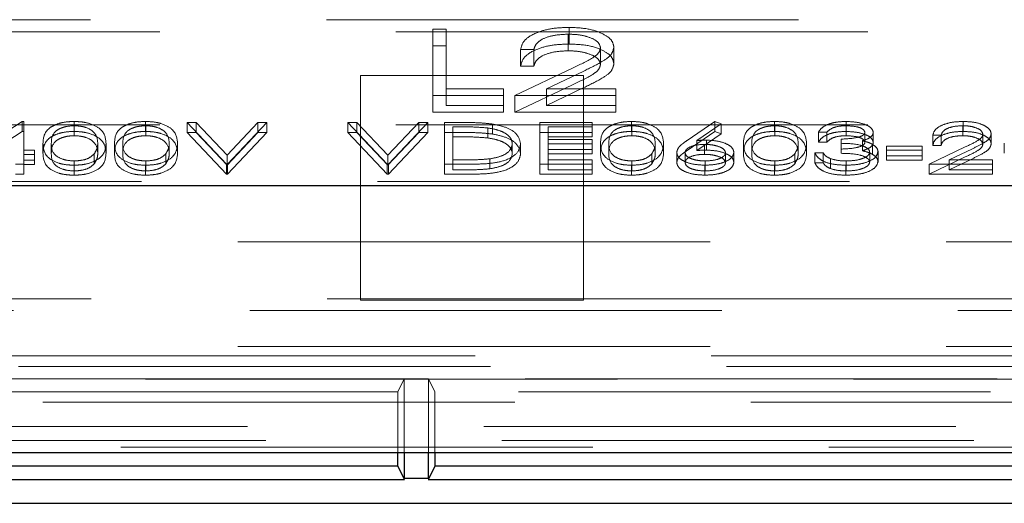
# Model space of a CAD drawing. Units: millimetres. Extents: x 11 to 205, y 5 to 292.
# Drawn here: x 79 to 82, y 218 to 219 of the extents above; entities that cross this region are included whole.
import ezdxf

# ---------------------------------------------------------------- set-up
doc = ezdxf.new("R2010")
doc.units = ezdxf.units.MM
doc.linetypes.add('HIDDEN', pattern=[1.905, 1.27, -0.635])

msp = doc.modelspace()

# ---------------------------------------------------------------- linework, layer by layer
at = {"color": 7, "linetype": 'HIDDEN', "lineweight": 18}
for p, q in [((76.061, 219.019), (84.7146, 219.019)), ((76.2478, 218.9867), (84.5278, 218.9867)), ((80.157, 218.9939), (80.1929, 218.9939)), ((80.157, 218.9491), (80.157, 218.9939)), ((80.1929, 218.9491), (80.1929, 218.9939)), ((80.5234, 218.9537), (80.5234, 218.9985)), ((80.5215, 218.9354), (80.5215, 218.9801)), ((80.157, 218.9491), (80.1929, 218.9491)), ((80.157, 218.7703), (80.157, 218.9491)), ((80.1929, 218.9491), (80.1929, 218.7886)), ((80.4288, 218.9388), (80.3929, 218.9388)), ((80.3929, 218.8941), (80.3929, 218.9388)), ((80.4288, 218.8941), (80.4288, 218.9388)), ((80.6083, 218.8991), (80.6083, 218.9438)), ((80.6442, 218.9006), (80.6442, 218.9453)), ((80.3776, 218.815), (80.5327, 218.889)), ((80.4288, 218.8941), (80.3929, 218.8941)), ((80.5633, 218.8811), (80.4632, 218.8333)), ((80.5628, 218.869), (79.9628, 218.869)), ((79.9628, 218.869), (79.9628, 218.2655)), ((80.5628, 218.2655), (80.5628, 218.869)), ((80.1929, 218.8333), (80.3468, 218.8333)), ((80.3468, 218.7886), (80.3468, 218.8333)), ((80.3776, 218.7703), (80.5327, 218.8443)), ((80.5633, 218.8364), (80.4632, 218.7886)), ((80.4632, 218.8333), (80.6493, 218.8333)), ((80.4632, 218.7886), (80.4632, 218.8333)), ((80.6493, 218.7886), (80.6493, 218.8333)), ((80.3468, 218.815), (80.157, 218.815)), ((80.6493, 218.815), (80.3776, 218.815)), ((80.3776, 218.7703), (80.3776, 218.815)), ((80.3468, 218.7703), (80.157, 218.7703)), ((80.1929, 218.7886), (80.3468, 218.7886)), ((80.3468, 218.7886), (80.3468, 218.7703)), ((80.6493, 218.7703), (80.3776, 218.7703)), ((80.4632, 218.7886), (80.6493, 218.7886)), ((80.6493, 218.7886), (80.6493, 218.7703)), ((78.9158, 218.6566), (79.0522, 218.7454)), ((79.0522, 218.7454), (79.0568, 218.7454)), ((79.0522, 218.7186), (79.0522, 218.7454)), ((79.0568, 218.7186), (79.0568, 218.7454)), ((79.1916, 218.7186), (79.1916, 218.7454)), ((79.384, 218.7186), (79.384, 218.7454)), ((79.4959, 218.7426), (79.5199, 218.7426)), ((79.6017, 218.6308), (79.4959, 218.7426)), ((79.4959, 218.7157), (79.4959, 218.7426)), ((79.5199, 218.7426), (79.6033, 218.6545)), ((79.5199, 218.7157), (79.5199, 218.7426)), ((79.6033, 218.6545), (79.6866, 218.7426)), ((79.7106, 218.7426), (79.6049, 218.6308)), ((79.6866, 218.7426), (79.7106, 218.7426)), ((79.6866, 218.7157), (79.6866, 218.7426)), ((79.7106, 218.7157), (79.7106, 218.7426)), ((79.9286, 218.7426), (79.9526, 218.7426)), ((80.0343, 218.6308), (79.9286, 218.7426)), ((79.9286, 218.7157), (79.9286, 218.7426)), ((79.9526, 218.7426), (80.036, 218.6545)), ((79.9526, 218.7157), (79.9526, 218.7426)), ((80.036, 218.6545), (80.1193, 218.7426)), ((80.1433, 218.7426), (80.0376, 218.6308)), ((80.1193, 218.7426), (80.1433, 218.7426)), ((80.1193, 218.7157), (80.1193, 218.7426)), ((80.1433, 218.7157), (80.1433, 218.7426)), ((80.1882, 218.7426), (80.2387, 218.7426)), ((80.1882, 218.7157), (80.1882, 218.7426)), ((80.4446, 218.7426), (80.5856, 218.7426)), ((80.4446, 218.7157), (80.4446, 218.7426)), ((80.5856, 218.7157), (80.5856, 218.7426)), ((80.6916, 218.7186), (80.6916, 218.7454)), ((80.8411, 218.6944), (80.9158, 218.7454)), ((80.9158, 218.7454), (80.933, 218.7394)), ((80.9158, 218.7186), (80.9158, 218.7454)), ((81.0763, 218.7186), (81.0763, 218.7454)), ((81.269, 218.7186), (81.269, 218.7454)), ((81.5838, 218.7186), (81.5838, 218.7454)), ((76.2478, 218.7367), (84.5278, 218.7367)), ((78.9158, 218.6297), (79.0522, 218.7186)), ((79.0522, 218.7186), (79.0568, 218.7186)), ((79.0568, 218.7186), (79.0568, 218.6412)), ((79.1924, 218.7071), (79.1924, 218.734)), ((79.3847, 218.7071), (79.3847, 218.734)), ((79.4959, 218.7157), (79.5199, 218.7157)), ((79.6017, 218.6039), (79.4959, 218.7157)), ((79.5199, 218.7157), (79.6033, 218.6276)), ((79.6033, 218.6276), (79.6866, 218.7157)), ((79.7106, 218.7157), (79.6049, 218.6039)), ((79.6866, 218.7157), (79.7106, 218.7157)), ((79.9286, 218.7157), (79.9526, 218.7157)), ((80.0343, 218.6039), (79.9286, 218.7157)), ((79.9526, 218.7157), (80.036, 218.6276)), ((80.036, 218.6276), (80.1193, 218.7157)), ((80.1433, 218.7157), (80.0376, 218.6039)), ((80.1193, 218.7157), (80.1433, 218.7157)), ((80.1882, 218.7157), (80.2387, 218.7157)), ((80.1882, 218.6039), (80.1882, 218.7157)), ((80.2106, 218.7043), (80.2106, 218.7311)), ((80.2282, 218.7311), (80.2106, 218.7311)), ((80.305, 218.7011), (80.305, 218.728)), ((80.318, 218.7117), (80.318, 218.7386)), ((80.4446, 218.7157), (80.5856, 218.7157)), ((80.4446, 218.6039), (80.4446, 218.7157)), ((80.5856, 218.7311), (80.467, 218.7311)), ((80.467, 218.7043), (80.467, 218.7311)), ((80.5856, 218.7157), (80.5856, 218.7043)), ((80.6924, 218.7071), (80.6924, 218.734)), ((80.8411, 218.6676), (80.9158, 218.7186)), ((80.933, 218.7394), (80.867, 218.6942)), ((80.9158, 218.7186), (80.933, 218.7125)), ((80.933, 218.7125), (80.933, 218.7394)), ((81.077, 218.7071), (81.077, 218.734)), ((81.217, 218.7168), (81.1946, 218.7168)), ((81.1946, 218.6899), (81.1946, 218.7168)), ((81.217, 218.6899), (81.217, 218.7168)), ((81.2693, 218.7071), (81.2693, 218.734)), ((81.3196, 218.6896), (81.3196, 218.7164)), ((81.342, 218.6896), (81.342, 218.7164)), ((81.5827, 218.7071), (81.5827, 218.734)), ((80.2282, 218.7043), (80.2106, 218.7043)), ((80.2106, 218.7043), (80.2106, 218.6154)), ((80.5856, 218.7043), (80.467, 218.7043)), ((80.467, 218.7043), (80.467, 218.6699)), ((80.467, 218.6967), (80.5856, 218.6967)), ((80.5856, 218.6699), (80.5856, 218.6967)), ((80.933, 218.7125), (80.867, 218.6674)), ((80.867, 218.6674), (80.867, 218.6942)), ((80.8929, 218.6684), (80.8929, 218.6953)), ((81.217, 218.6899), (81.1946, 218.6899)), ((81.2555, 218.6713), (81.2555, 218.6981)), ((81.3128, 218.6666), (81.3128, 218.6934)), ((81.5247, 218.7082), (81.5023, 218.7082)), ((81.5023, 218.6813), (81.5023, 218.7082)), ((81.5247, 218.6813), (81.5247, 218.7082)), ((81.6369, 218.6845), (81.6369, 218.7113)), ((81.6593, 218.6854), (81.6593, 218.7122)), ((79.0568, 218.668), (79.0856, 218.668)), ((79.0856, 218.6412), (79.0856, 218.668)), ((79.1081, 218.6598), (79.1081, 218.6866)), ((79.1305, 218.6598), (79.1305, 218.6867)), ((79.2555, 218.6598), (79.2555, 218.6867)), ((79.2779, 218.6598), (79.2779, 218.6866)), ((79.3004, 218.6598), (79.3004, 218.6866)), ((79.3228, 218.6598), (79.3228, 218.6867)), ((79.4478, 218.6598), (79.4478, 218.6867)), ((79.4702, 218.6598), (79.4702, 218.6866)), ((80.3709, 218.6585), (80.3709, 218.6853)), ((80.3933, 218.6584), (80.3933, 218.6853)), ((80.5856, 218.6852), (80.467, 218.6852)), ((80.467, 218.6699), (80.5856, 218.6699)), ((80.467, 218.6584), (80.467, 218.6699)), ((80.5856, 218.6699), (80.5856, 218.6584)), ((80.6081, 218.6598), (80.6081, 218.6866)), ((80.6305, 218.6598), (80.6305, 218.6867)), ((80.7555, 218.6598), (80.7555, 218.6867)), ((80.7779, 218.6598), (80.7779, 218.6866)), ((80.8882, 218.657), (80.8882, 218.6838)), ((80.9927, 218.6598), (80.9927, 218.6866)), ((81.0151, 218.6598), (81.0151, 218.6867)), ((81.1401, 218.6598), (81.1401, 218.6867)), ((81.1626, 218.6598), (81.1626, 218.6866)), ((81.2555, 218.6598), (81.2555, 218.6713)), ((81.3324, 218.6362), (81.3324, 218.663)), ((81.3399, 218.657), (81.3399, 218.6839)), ((81.3549, 218.6372), (81.3549, 218.664)), ((81.3773, 218.6795), (81.4735, 218.6795)), ((81.3773, 218.6527), (81.3773, 218.6795)), ((81.4735, 218.668), (81.3773, 218.668)), ((81.4735, 218.6527), (81.4735, 218.6795)), ((81.4927, 218.6308), (81.5896, 218.6771)), ((81.5247, 218.6813), (81.5023, 218.6813)), ((81.6088, 218.6721), (81.5462, 218.6422)), ((81.6946, 218.6605), (81.6946, 218.6873)), ((79.0856, 218.6566), (79.0568, 218.6566)), ((79.0568, 218.6412), (79.0856, 218.6412)), ((79.0568, 218.6297), (79.0568, 218.6412)), ((79.0856, 218.6412), (79.0856, 218.6297)), ((79.1924, 218.6125), (79.1924, 218.6394)), ((79.246, 218.6317), (79.246, 218.6586)), ((79.3847, 218.6125), (79.3847, 218.6394)), ((79.4383, 218.6317), (79.4383, 218.6586)), ((79.6033, 218.6276), (79.6033, 218.6545)), ((80.036, 218.6276), (80.036, 218.6545)), ((80.2106, 218.6422), (80.2393, 218.6422)), ((80.3108, 218.6183), (80.3108, 218.6451)), ((80.5856, 218.6584), (80.467, 218.6584)), ((80.467, 218.6584), (80.467, 218.6154)), ((80.467, 218.6422), (80.5856, 218.6422)), ((80.5856, 218.6154), (80.5856, 218.6422)), ((80.6924, 218.6125), (80.6924, 218.6394)), ((80.746, 218.6317), (80.746, 218.6586)), ((80.8132, 218.6351), (80.8132, 218.662)), ((80.8356, 218.6347), (80.8356, 218.6616)), ((80.8901, 218.6125), (80.8901, 218.6394)), ((80.9446, 218.6347), (80.9446, 218.6616)), ((80.967, 218.6353), (80.967, 218.6622)), ((81.077, 218.6125), (81.077, 218.6394)), ((81.1307, 218.6317), (81.1307, 218.6586)), ((81.185, 218.6609), (81.2074, 218.6609)), ((81.185, 218.634), (81.185, 218.6609)), ((81.2074, 218.634), (81.2074, 218.6609)), ((81.227, 218.6186), (81.227, 218.6454)), ((81.2688, 218.6125), (81.2688, 218.6394)), ((81.3773, 218.6527), (81.4735, 218.6527)), ((81.3773, 218.6412), (81.3773, 218.6527)), ((81.4735, 218.6412), (81.3773, 218.6412)), ((81.4735, 218.6527), (81.4735, 218.6412)), ((81.4927, 218.6039), (81.5896, 218.6502)), ((81.6088, 218.6453), (81.5462, 218.6154)), ((81.5462, 218.6422), (81.6626, 218.6422)), ((81.5462, 218.6154), (81.5462, 218.6422)), ((81.6626, 218.6154), (81.6626, 218.6422)), ((79.0568, 218.6308), (79.0343, 218.6308)), ((79.0856, 218.6297), (79.0568, 218.6297)), ((79.0568, 218.6297), (79.0568, 218.6039)), ((79.1916, 218.6011), (79.1916, 218.6279)), ((79.384, 218.6011), (79.384, 218.6279)), ((79.6049, 218.6308), (79.6017, 218.6308)), ((79.6017, 218.6039), (79.6017, 218.6308)), ((79.6049, 218.6039), (79.6049, 218.6308)), ((80.0376, 218.6308), (80.0343, 218.6308)), ((80.0343, 218.6039), (80.0343, 218.6308)), ((80.0376, 218.6039), (80.0376, 218.6308)), ((80.2657, 218.6308), (80.1882, 218.6308)), ((80.2106, 218.6154), (80.2393, 218.6154)), ((80.5856, 218.6308), (80.4446, 218.6308)), ((80.467, 218.6154), (80.5856, 218.6154)), ((80.5856, 218.6154), (80.5856, 218.6039)), ((80.6916, 218.6011), (80.6916, 218.6279)), ((80.8889, 218.6011), (80.8889, 218.6279)), ((81.0763, 218.6011), (81.0763, 218.6279)), ((81.185, 218.634), (81.2074, 218.634)), ((81.2684, 218.6011), (81.2684, 218.6279)), ((81.6626, 218.6308), (81.4927, 218.6308)), ((81.4927, 218.6039), (81.4927, 218.6308)), ((81.5462, 218.6154), (81.6626, 218.6154)), ((81.6626, 218.6154), (81.6626, 218.6039)), ((76.1978, 218.5845), (84.5778, 218.5845)), ((79.0568, 218.6039), (79.0343, 218.6039)), ((79.6049, 218.6039), (79.6017, 218.6039)), ((80.0376, 218.6039), (80.0343, 218.6039)), ((80.2657, 218.6039), (80.1882, 218.6039)), ((80.5856, 218.6039), (80.4446, 218.6039)), ((81.6626, 218.6039), (81.4927, 218.6039)), ((84.7128, 218.4223), (73.6628, 218.4223)), ((76.0628, 218.269), (79.9628, 218.269)), ((80.5628, 218.269), (79.9628, 218.269)), ((79.9628, 218.2655), (80.5628, 218.2655)), ((80.5628, 218.269), (84.7128, 218.269)), ((84.7442, 218.2376), (76.0314, 218.2376)), ((84.7128, 218.1408), (73.3812, 218.1408)), ((75.1908, 218.1152), (95.9349, 218.1152)), ((73.3268, 218.0863), (97.7988, 218.0863)), ((80.0803, 218.0539), (75.1454, 218.0539)), ((80.0628, 218.019), (80.0803, 218.0539)), ((80.0803, 218.0539), (80.1454, 218.0539)), ((80.0803, 218.0539), (80.0803, 217.8558)), ((83.5803, 218.0539), (80.1454, 218.0539)), ((80.1454, 217.8558), (80.1454, 218.0539)), ((80.1628, 218.019), (80.1454, 218.0539)), ((97.7988, 218.0523), (73.3268, 218.0523)), ((80.0628, 218.019), (75.1628, 218.019)), ((80.0628, 217.8558), (80.0628, 218.019)), ((80.1628, 218.019), (80.1628, 217.8558)), ((83.5628, 218.019), (80.1628, 218.019)), ((73.3928, 217.991), (85.3738, 217.991)), ((85.3738, 217.9254), (73.3928, 217.9254)), ((85.4225, 217.8874), (73.3928, 217.8874)), ((97.7328, 217.8701), (73.3928, 217.8701))]:
    msp.add_line(p, q, dxfattribs=at)
at = {"color": 7, "linetype": 'Continuous', "lineweight": 25}
for p, q in [((84.7378, 218.5723), (76.9601, 218.5723)), ((73.1962, 217.8558), (97.9294, 217.8558)), ((80.0628, 217.819), (80.0628, 217.8558)), ((80.0803, 217.8558), (80.0803, 217.7849)), ((80.1454, 217.7849), (80.1454, 217.8558)), ((80.1628, 217.8558), (80.1628, 217.819)), ((80.0628, 217.819), (75.1628, 217.819)), ((80.0628, 217.819), (80.0803, 217.7841)), ((80.1628, 217.819), (80.1454, 217.7841)), ((83.5628, 217.819), (80.1628, 217.819)), ((75.1449, 217.7832), (80.0807, 217.7832)), ((80.1454, 217.7857), (80.0803, 217.7857)), ((80.1449, 217.7832), (83.5807, 217.7832)), ((73.3365, 217.719), (97.7892, 217.719))]:
    msp.add_line(p, q, dxfattribs=at)
at = {"color": 7, "linetype": 'HIDDEN', "lineweight": 18}
for points, knots in [([(80.3929, 218.9388), (80.3953, 218.9475), (80.3999, 218.9649), (80.4341, 218.9848), (80.4775, 218.9967), (80.5081, 218.9979), (80.5234, 218.9985)], [0, 0, 0, 0, 0.280029, 0.559515, 0.779668, 1, 1, 1, 1]), ([(80.5234, 218.9985), (80.5412, 218.9977), (80.5769, 218.9962), (80.6165, 218.9817), (80.6404, 218.964), (80.643, 218.9515), (80.6442, 218.9453)], [0, 0, 0, 0, 0.2798903, 0.5592237, 0.7795824, 1, 1, 1, 1]), ([(80.5215, 218.9801), (80.5079, 218.9795), (80.4806, 218.9782), (80.4497, 218.9671), (80.4331, 218.9531), (80.4303, 218.9436), (80.4288, 218.9388)], [0, 0, 0, 0, 0.279699, 0.558847, 0.779176, 1, 1, 1, 1]), ([(80.6083, 218.9438), (80.6066, 218.9494), (80.6033, 218.9604), (80.5789, 218.9722), (80.5507, 218.9791), (80.5313, 218.9798), (80.5215, 218.9801)], [0, 0, 0, 0, 0.2791258, 0.5589784, 0.77935, 1, 1, 1, 1]), ([(80.3929, 218.8941), (80.3953, 218.9028), (80.3999, 218.9202), (80.4341, 218.94), (80.4775, 218.952), (80.5081, 218.9531), (80.5234, 218.9537)], [0, 0, 0, 0, 0.280029, 0.559515, 0.779668, 1, 1, 1, 1]), ([(80.5215, 218.9354), (80.5079, 218.9348), (80.4806, 218.9335), (80.4497, 218.9224), (80.4331, 218.9084), (80.4303, 218.8989), (80.4288, 218.8941)], [0, 0, 0, 0, 0.2796987, 0.5588466, 0.7791762, 1, 1, 1, 1]), ([(80.6083, 218.8991), (80.6066, 218.9047), (80.6033, 218.9157), (80.5789, 218.9274), (80.5507, 218.9344), (80.5313, 218.9351), (80.5215, 218.9354)], [0, 0, 0, 0, 0.279126, 0.558978, 0.77935, 1, 1, 1, 1]), ([(80.5234, 218.9537), (80.5412, 218.953), (80.5769, 218.9515), (80.6165, 218.9369), (80.6404, 218.9193), (80.643, 218.9068), (80.6442, 218.9006)], [0, 0, 0, 0, 0.27989, 0.559224, 0.779582, 1, 1, 1, 1]), ([(80.5327, 218.889), (80.5519, 218.8979), (80.5786, 218.9102), (80.6051, 218.9292), (80.6072, 218.939), (80.6083, 218.9438)], [0, 0, 0, 0, 0.560717, 0.780532, 1, 1, 1, 1]), ([(80.6442, 218.9453), (80.6426, 218.9382), (80.6393, 218.924), (80.6074, 218.9025), (80.58, 218.8892), (80.5633, 218.8811)], [0, 0, 0, 0, 0.279288, 0.559154, 1, 1, 1, 1]), ([(80.5327, 218.8443), (80.5519, 218.8531), (80.5786, 218.8654), (80.6051, 218.8845), (80.6072, 218.8943), (80.6083, 218.8991)], [0, 0, 0, 0, 0.560717, 0.780532, 1, 1, 1, 1]), ([(80.6442, 218.9006), (80.6426, 218.8935), (80.6393, 218.8793), (80.6074, 218.8578), (80.58, 218.8445), (80.5633, 218.8364)], [0, 0, 0, 0, 0.279288, 0.559154, 1, 1, 1, 1]), ([(79.1081, 218.6866), (79.109, 218.7), (79.1102, 218.7167), (79.1335, 218.7335), (79.1498, 218.7402), (79.1697, 218.7447), (79.1843, 218.7452), (79.1916, 218.7454)], [0, 0, 0, 0, 0.498702, 0.6241765, 0.7494675, 0.8747453, 1, 1, 1, 1]), ([(79.1916, 218.7454), (79.199, 218.7452), (79.2137, 218.7447), (79.2405, 218.7388), (79.2743, 218.7202), (79.2765, 218.7001), (79.2779, 218.6866)], [0, 0, 0, 0, 0.1256, 0.251197, 0.500581, 1, 1, 1, 1]), ([(79.3004, 218.6866), (79.3013, 218.7), (79.3026, 218.7167), (79.3258, 218.7335), (79.3421, 218.7402), (79.362, 218.7447), (79.3767, 218.7452), (79.384, 218.7454)], [0, 0, 0, 0, 0.498702, 0.624177, 0.749467, 0.874745, 1, 1, 1, 1]), ([(79.384, 218.7454), (79.3913, 218.7452), (79.406, 218.7447), (79.4329, 218.7388), (79.4666, 218.7202), (79.4688, 218.7001), (79.4702, 218.6866)], [0, 0, 0, 0, 0.1256001, 0.2511969, 0.5005813, 1, 1, 1, 1]), ([(80.2387, 218.7426), (80.2537, 218.7426), (80.2805, 218.7426), (80.3066, 218.7398), (80.318, 218.7386)], [0, 0, 0, 0, 0.560445, 1, 1, 1, 1]), ([(80.6081, 218.6866), (80.609, 218.7), (80.6102, 218.7167), (80.6335, 218.7335), (80.6498, 218.7402), (80.6697, 218.7447), (80.6843, 218.7452), (80.6916, 218.7454)], [0, 0, 0, 0, 0.498702, 0.624177, 0.749467, 0.874745, 1, 1, 1, 1]), ([(80.6916, 218.7454), (80.699, 218.7452), (80.7137, 218.7447), (80.7405, 218.7388), (80.7743, 218.7202), (80.7765, 218.7001), (80.7779, 218.6866)], [0, 0, 0, 0, 0.1256, 0.251197, 0.500581, 1, 1, 1, 1]), ([(80.9927, 218.6866), (80.9936, 218.7), (80.9949, 218.7167), (81.0182, 218.7335), (81.0344, 218.7402), (81.0543, 218.7447), (81.069, 218.7452), (81.0763, 218.7454)], [0, 0, 0, 0, 0.498702, 0.624177, 0.749467, 0.874745, 1, 1, 1, 1]), ([(81.0763, 218.7454), (81.0836, 218.7452), (81.0983, 218.7447), (81.1252, 218.7388), (81.159, 218.7202), (81.1611, 218.7001), (81.1626, 218.6866)], [0, 0, 0, 0, 0.1256, 0.251197, 0.500581, 1, 1, 1, 1]), ([(81.1946, 218.7168), (81.1975, 218.7211), (81.2032, 218.7297), (81.2223, 218.7392), (81.2455, 218.7446), (81.2612, 218.7452), (81.269, 218.7454)], [0, 0, 0, 0, 0.280288, 0.55968, 0.779747, 1, 1, 1, 1]), ([(81.269, 218.7454), (81.2791, 218.745), (81.2994, 218.744), (81.3236, 218.7368), (81.339, 218.7271), (81.341, 218.72), (81.342, 218.7164)], [0, 0, 0, 0, 0.280085, 0.559868, 0.780099, 1, 1, 1, 1]), ([(81.5023, 218.7082), (81.5038, 218.7136), (81.5067, 218.7245), (81.528, 218.7369), (81.5551, 218.7444), (81.5743, 218.7451), (81.5838, 218.7454)], [0, 0, 0, 0, 0.280029, 0.559515, 0.779668, 1, 1, 1, 1]), ([(81.5838, 218.7454), (81.595, 218.745), (81.6172, 218.7441), (81.642, 218.7349), (81.657, 218.7239), (81.6586, 218.7161), (81.6593, 218.7122)], [0, 0, 0, 0, 0.27989, 0.559224, 0.779582, 1, 1, 1, 1]), ([(79.1081, 218.6598), (79.109, 218.6732), (79.1102, 218.6899), (79.1335, 218.7067), (79.1498, 218.7133), (79.1697, 218.7178), (79.1843, 218.7184), (79.1916, 218.7186)], [0, 0, 0, 0, 0.498702, 0.6241765, 0.7494675, 0.8747453, 1, 1, 1, 1]), ([(79.1924, 218.734), (79.1867, 218.7337), (79.1752, 218.7332), (79.16, 218.7293), (79.1479, 218.7238), (79.1313, 218.7102), (79.1309, 218.6971), (79.1305, 218.6867)], [0, 0, 0, 0, 0.125139, 0.250418, 0.375519, 0.500847, 1, 1, 1, 1]), ([(79.1916, 218.7186), (79.199, 218.7184), (79.2137, 218.7178), (79.2405, 218.712), (79.2743, 218.6933), (79.2765, 218.6732), (79.2779, 218.6598)], [0, 0, 0, 0, 0.1256, 0.251197, 0.500581, 1, 1, 1, 1]), ([(79.2555, 218.6867), (79.2546, 218.6971), (79.2532, 218.7126), (79.2298, 218.728), (79.2096, 218.7332), (79.1981, 218.7337), (79.1924, 218.734)], [0, 0, 0, 0, 0.500072, 0.749021, 0.874598, 1, 1, 1, 1]), ([(79.3004, 218.6598), (79.3013, 218.6732), (79.3026, 218.6899), (79.3258, 218.7067), (79.3421, 218.7133), (79.362, 218.7178), (79.3767, 218.7184), (79.384, 218.7186)], [0, 0, 0, 0, 0.498702, 0.6241765, 0.7494675, 0.8747453, 1, 1, 1, 1]), ([(79.3847, 218.734), (79.379, 218.7337), (79.3675, 218.7332), (79.3523, 218.7293), (79.3402, 218.7238), (79.3236, 218.7102), (79.3232, 218.6971), (79.3228, 218.6867)], [0, 0, 0, 0, 0.125139, 0.250418, 0.375519, 0.500847, 1, 1, 1, 1]), ([(79.384, 218.7186), (79.3913, 218.7184), (79.406, 218.7178), (79.4329, 218.712), (79.4666, 218.6933), (79.4688, 218.6732), (79.4702, 218.6598)], [0, 0, 0, 0, 0.1256, 0.251197, 0.500581, 1, 1, 1, 1]), ([(79.4478, 218.6867), (79.4469, 218.6971), (79.4455, 218.7126), (79.4221, 218.728), (79.4019, 218.7332), (79.3904, 218.7337), (79.3847, 218.734)], [0, 0, 0, 0, 0.500072, 0.749021, 0.874598, 1, 1, 1, 1]), ([(80.305, 218.728), (80.2908, 218.7291), (80.2654, 218.7311), (80.2396, 218.7311), (80.2282, 218.7311)], [0, 0, 0, 0, 0.5595421, 1, 1, 1, 1]), ([(80.2387, 218.7157), (80.2537, 218.7157), (80.2805, 218.7157), (80.3066, 218.7129), (80.318, 218.7117)], [0, 0, 0, 0, 0.560445, 1, 1, 1, 1]), ([(80.3709, 218.6853), (80.3701, 218.6905), (80.3685, 218.701), (80.3529, 218.7142), (80.3309, 218.7236), (80.3136, 218.7265), (80.305, 218.728)], [0, 0, 0, 0, 0.2801784, 0.5597646, 0.7797967, 1, 1, 1, 1]), ([(80.318, 218.7386), (80.3307, 218.7358), (80.3562, 218.7303), (80.3871, 218.7114), (80.391, 218.6952), (80.3933, 218.6853)], [0, 0, 0, 0, 0.280264, 0.560715, 1, 1, 1, 1]), ([(80.6081, 218.6598), (80.609, 218.6732), (80.6102, 218.6899), (80.6335, 218.7067), (80.6498, 218.7133), (80.6697, 218.7178), (80.6843, 218.7184), (80.6916, 218.7186)], [0, 0, 0, 0, 0.498702, 0.624177, 0.749467, 0.874745, 1, 1, 1, 1]), ([(80.6924, 218.734), (80.6867, 218.7337), (80.6752, 218.7332), (80.66, 218.7293), (80.6479, 218.7238), (80.6313, 218.7102), (80.6309, 218.6971), (80.6305, 218.6867)], [0, 0, 0, 0, 0.125139, 0.250418, 0.375519, 0.500847, 1, 1, 1, 1]), ([(80.6916, 218.7186), (80.699, 218.7184), (80.7137, 218.7178), (80.7405, 218.712), (80.7743, 218.6933), (80.7765, 218.6732), (80.7779, 218.6598)], [0, 0, 0, 0, 0.1256, 0.251197, 0.500581, 1, 1, 1, 1]), ([(80.7555, 218.6867), (80.7546, 218.6971), (80.7532, 218.7126), (80.7298, 218.728), (80.7096, 218.7332), (80.6981, 218.7337), (80.6924, 218.734)], [0, 0, 0, 0, 0.500072, 0.749021, 0.874598, 1, 1, 1, 1]), ([(80.9927, 218.6598), (80.9936, 218.6732), (80.9949, 218.6899), (81.0182, 218.7067), (81.0344, 218.7133), (81.0543, 218.7178), (81.069, 218.7184), (81.0763, 218.7186)], [0, 0, 0, 0, 0.498702, 0.624177, 0.749467, 0.874745, 1, 1, 1, 1]), ([(81.077, 218.734), (81.0713, 218.7337), (81.0598, 218.7332), (81.0446, 218.7293), (81.0325, 218.7238), (81.0159, 218.7102), (81.0155, 218.6971), (81.0151, 218.6867)], [0, 0, 0, 0, 0.125139, 0.250418, 0.375519, 0.500847, 1, 1, 1, 1]), ([(81.0763, 218.7186), (81.0836, 218.7184), (81.0983, 218.7178), (81.1252, 218.712), (81.159, 218.6933), (81.1611, 218.6732), (81.1626, 218.6598)], [0, 0, 0, 0, 0.1256, 0.251197, 0.500581, 1, 1, 1, 1]), ([(81.1401, 218.6867), (81.1392, 218.6971), (81.1378, 218.7126), (81.1144, 218.728), (81.0942, 218.7332), (81.0827, 218.7337), (81.077, 218.734)], [0, 0, 0, 0, 0.5000715, 0.7490206, 0.8745985, 1, 1, 1, 1]), ([(81.1946, 218.6899), (81.1975, 218.6942), (81.2032, 218.7028), (81.2223, 218.7123), (81.2455, 218.7178), (81.2612, 218.7183), (81.269, 218.7186)], [0, 0, 0, 0, 0.280288, 0.55968, 0.779747, 1, 1, 1, 1]), ([(81.2693, 218.734), (81.2628, 218.7338), (81.2498, 218.7333), (81.2292, 218.7277), (81.2216, 218.7209), (81.217, 218.7168)], [0, 0, 0, 0, 0.280636, 0.560364, 1, 1, 1, 1]), ([(81.2555, 218.6981), (81.2696, 218.6987), (81.2908, 218.6996), (81.3115, 218.7062), (81.3186, 218.7117), (81.3193, 218.7149), (81.3196, 218.7164)], [0, 0, 0, 0, 0.499418, 0.749016, 0.874544, 1, 1, 1, 1]), ([(81.269, 218.7186), (81.2791, 218.7181), (81.2994, 218.7172), (81.3236, 218.71), (81.339, 218.7002), (81.341, 218.6931), (81.342, 218.6896)], [0, 0, 0, 0, 0.280085, 0.559868, 0.780099, 1, 1, 1, 1]), ([(81.3196, 218.7164), (81.3183, 218.7194), (81.3158, 218.7252), (81.2967, 218.7325), (81.2797, 218.7334), (81.2693, 218.734)], [0, 0, 0, 0, 0.278859, 0.560074, 1, 1, 1, 1]), ([(81.342, 218.7164), (81.3416, 218.7138), (81.3408, 218.7087), (81.3318, 218.7001), (81.32, 218.6959), (81.3128, 218.6934)], [0, 0, 0, 0, 0.280508, 0.560792, 1, 1, 1, 1]), ([(81.5023, 218.6813), (81.5038, 218.6868), (81.5067, 218.6976), (81.528, 218.7101), (81.5551, 218.7175), (81.5743, 218.7183), (81.5838, 218.7186)], [0, 0, 0, 0, 0.280029, 0.559515, 0.779668, 1, 1, 1, 1]), ([(81.5827, 218.734), (81.5741, 218.7336), (81.5571, 218.7328), (81.5378, 218.7258), (81.5274, 218.7171), (81.5256, 218.7112), (81.5247, 218.7082)], [0, 0, 0, 0, 0.279699, 0.558847, 0.779176, 1, 1, 1, 1]), ([(81.6369, 218.7113), (81.6359, 218.7148), (81.6338, 218.7217), (81.6185, 218.729), (81.6009, 218.7334), (81.5888, 218.7338), (81.5827, 218.734)], [0, 0, 0, 0, 0.279126, 0.558978, 0.77935, 1, 1, 1, 1]), ([(81.5838, 218.7186), (81.595, 218.7182), (81.6172, 218.7172), (81.642, 218.7081), (81.657, 218.6971), (81.6586, 218.6893), (81.6593, 218.6854)], [0, 0, 0, 0, 0.27989, 0.559224, 0.779582, 1, 1, 1, 1]), ([(79.1924, 218.7071), (79.1867, 218.7069), (79.1752, 218.7064), (79.16, 218.7025), (79.1479, 218.697), (79.1313, 218.6833), (79.1309, 218.6703), (79.1305, 218.6598)], [0, 0, 0, 0, 0.1251388, 0.2504182, 0.3755189, 0.5008471, 1, 1, 1, 1]), ([(79.2555, 218.6598), (79.2546, 218.6702), (79.2532, 218.6858), (79.2298, 218.7011), (79.2096, 218.7063), (79.1981, 218.7069), (79.1924, 218.7071)], [0, 0, 0, 0, 0.5000715, 0.7490206, 0.8745985, 1, 1, 1, 1]), ([(79.3847, 218.7071), (79.379, 218.7069), (79.3675, 218.7064), (79.3523, 218.7025), (79.3402, 218.697), (79.3236, 218.6833), (79.3232, 218.6703), (79.3228, 218.6598)], [0, 0, 0, 0, 0.125139, 0.250418, 0.375519, 0.500847, 1, 1, 1, 1]), ([(79.4478, 218.6598), (79.4469, 218.6702), (79.4455, 218.6858), (79.4221, 218.7011), (79.4019, 218.7063), (79.3904, 218.7069), (79.3847, 218.7071)], [0, 0, 0, 0, 0.500072, 0.749021, 0.874598, 1, 1, 1, 1]), ([(80.305, 218.7011), (80.2908, 218.7023), (80.2654, 218.7043), (80.2396, 218.7043), (80.2282, 218.7043)], [0, 0, 0, 0, 0.559542, 1, 1, 1, 1]), ([(80.3709, 218.6585), (80.3701, 218.6637), (80.3685, 218.6741), (80.3529, 218.6873), (80.3309, 218.6967), (80.3136, 218.6997), (80.305, 218.7011)], [0, 0, 0, 0, 0.280178, 0.559765, 0.779797, 1, 1, 1, 1]), ([(80.318, 218.7117), (80.3307, 218.709), (80.3562, 218.7034), (80.3871, 218.6846), (80.391, 218.6684), (80.3933, 218.6584)], [0, 0, 0, 0, 0.280264, 0.560715, 1, 1, 1, 1]), ([(80.6924, 218.7071), (80.6867, 218.7069), (80.6752, 218.7064), (80.66, 218.7025), (80.6479, 218.697), (80.6313, 218.6833), (80.6309, 218.6703), (80.6305, 218.6598)], [0, 0, 0, 0, 0.125139, 0.250418, 0.375519, 0.500847, 1, 1, 1, 1]), ([(80.7555, 218.6598), (80.7546, 218.6702), (80.7532, 218.6858), (80.7298, 218.7011), (80.7096, 218.7063), (80.6981, 218.7069), (80.6924, 218.7071)], [0, 0, 0, 0, 0.500072, 0.749021, 0.874598, 1, 1, 1, 1]), ([(80.8132, 218.662), (80.8141, 218.666), (80.8155, 218.6725), (80.8235, 218.6811), (80.8317, 218.6879), (80.838, 218.6923), (80.8411, 218.6944)], [0, 0, 0, 0, 0.3393742, 0.5594856, 0.7797313, 1, 1, 1, 1]), ([(80.867, 218.6942), (80.8718, 218.6945), (80.8804, 218.6951), (80.8891, 218.6952), (80.8929, 218.6953)], [0, 0, 0, 0, 0.55991, 1, 1, 1, 1]), ([(80.8929, 218.6953), (80.9038, 218.6947), (80.9257, 218.6936), (80.9501, 218.6846), (80.9649, 218.6737), (80.9663, 218.666), (80.967, 218.6622)], [0, 0, 0, 0, 0.2796384, 0.5593258, 0.7795267, 1, 1, 1, 1]), ([(81.077, 218.7071), (81.0713, 218.7069), (81.0598, 218.7064), (81.0446, 218.7025), (81.0325, 218.697), (81.0159, 218.6833), (81.0155, 218.6703), (81.0151, 218.6598)], [0, 0, 0, 0, 0.1251388, 0.2504182, 0.3755189, 0.5008471, 1, 1, 1, 1]), ([(81.1401, 218.6598), (81.1392, 218.6702), (81.1378, 218.6858), (81.1144, 218.7011), (81.0942, 218.7063), (81.0827, 218.7069), (81.077, 218.7071)], [0, 0, 0, 0, 0.500072, 0.749021, 0.874598, 1, 1, 1, 1]), ([(81.2693, 218.7071), (81.2628, 218.7069), (81.2498, 218.7065), (81.2292, 218.7009), (81.2216, 218.6941), (81.217, 218.6899)], [0, 0, 0, 0, 0.280636, 0.560364, 1, 1, 1, 1]), ([(81.2555, 218.6713), (81.2696, 218.6719), (81.2908, 218.6728), (81.3115, 218.6793), (81.3186, 218.6849), (81.3193, 218.688), (81.3196, 218.6896)], [0, 0, 0, 0, 0.499418, 0.749016, 0.874544, 1, 1, 1, 1]), ([(81.3196, 218.6896), (81.3183, 218.6925), (81.3158, 218.6984), (81.2967, 218.7057), (81.2797, 218.7066), (81.2693, 218.7071)], [0, 0, 0, 0, 0.278859, 0.560074, 1, 1, 1, 1]), ([(81.3128, 218.6934), (81.3187, 218.692), (81.3291, 218.6896), (81.3366, 218.6856), (81.3399, 218.6839)], [0, 0, 0, 0, 0.559795, 1, 1, 1, 1]), ([(81.342, 218.6896), (81.3416, 218.687), (81.3408, 218.6818), (81.3318, 218.6732), (81.32, 218.6691), (81.3128, 218.6666)], [0, 0, 0, 0, 0.280508, 0.560792, 1, 1, 1, 1]), ([(81.5827, 218.7071), (81.5741, 218.7068), (81.5571, 218.706), (81.5378, 218.699), (81.5274, 218.6903), (81.5256, 218.6843), (81.5247, 218.6813)], [0, 0, 0, 0, 0.279699, 0.558847, 0.779176, 1, 1, 1, 1]), ([(81.6369, 218.6845), (81.6359, 218.6879), (81.6338, 218.6949), (81.6185, 218.7022), (81.6009, 218.7065), (81.5888, 218.7069), (81.5827, 218.7071)], [0, 0, 0, 0, 0.279126, 0.558978, 0.77935, 1, 1, 1, 1]), ([(81.5896, 218.6771), (81.6016, 218.6826), (81.6183, 218.6903), (81.6349, 218.7022), (81.6362, 218.7083), (81.6369, 218.7113)], [0, 0, 0, 0, 0.560717, 0.780532, 1, 1, 1, 1]), ([(81.6593, 218.7122), (81.6583, 218.7078), (81.6563, 218.6989), (81.6363, 218.6855), (81.6192, 218.6772), (81.6088, 218.6721)], [0, 0, 0, 0, 0.279288, 0.559154, 1, 1, 1, 1]), ([(79.1916, 218.6279), (79.1844, 218.6282), (79.1698, 218.6287), (79.1432, 218.6346), (79.1104, 218.6533), (79.109, 218.6733), (79.1081, 218.6866)], [0, 0, 0, 0, 0.125551, 0.25109, 0.50025, 1, 1, 1, 1]), ([(79.1305, 218.6867), (79.1307, 218.6762), (79.131, 218.6606), (79.155, 218.6453), (79.1752, 218.6402), (79.1867, 218.6397), (79.1924, 218.6394)], [0, 0, 0, 0, 0.500291, 0.749086, 0.874606, 1, 1, 1, 1]), ([(79.2779, 218.6866), (79.2765, 218.6732), (79.2744, 218.6531), (79.2405, 218.6346), (79.2137, 218.6287), (79.199, 218.6282), (79.1916, 218.6279)], [0, 0, 0, 0, 0.499407, 0.748743, 0.874372, 1, 1, 1, 1]), ([(79.246, 218.6586), (79.2492, 218.6637), (79.2549, 218.6729), (79.2553, 218.6825), (79.2555, 218.6867)], [0, 0, 0, 0, 0.5595988, 1, 1, 1, 1]), ([(79.384, 218.6279), (79.3767, 218.6282), (79.3621, 218.6287), (79.3355, 218.6346), (79.3027, 218.6533), (79.3013, 218.6733), (79.3004, 218.6866)], [0, 0, 0, 0, 0.125551, 0.25109, 0.50025, 1, 1, 1, 1]), ([(79.3228, 218.6867), (79.323, 218.6762), (79.3233, 218.6606), (79.3473, 218.6453), (79.3675, 218.6402), (79.379, 218.6397), (79.3847, 218.6394)], [0, 0, 0, 0, 0.500291, 0.749086, 0.874606, 1, 1, 1, 1]), ([(79.4702, 218.6866), (79.4688, 218.6732), (79.4668, 218.6531), (79.4328, 218.6346), (79.406, 218.6287), (79.3913, 218.6282), (79.384, 218.6279)], [0, 0, 0, 0, 0.499407, 0.748743, 0.874372, 1, 1, 1, 1]), ([(79.4383, 218.6586), (79.4415, 218.6637), (79.4472, 218.6729), (79.4476, 218.6825), (79.4478, 218.6867)], [0, 0, 0, 0, 0.559599, 1, 1, 1, 1]), ([(80.3933, 218.6853), (80.3915, 218.6769), (80.3878, 218.6601), (80.3555, 218.6401), (80.3099, 218.6314), (80.2805, 218.631), (80.2657, 218.6308)], [0, 0, 0, 0, 0.280124, 0.559248, 0.778837, 1, 1, 1, 1]), ([(80.3108, 218.6451), (80.3208, 218.647), (80.3407, 218.651), (80.3659, 218.6651), (80.369, 218.6776), (80.3709, 218.6853)], [0, 0, 0, 0, 0.280536, 0.561015, 1, 1, 1, 1]), ([(80.6916, 218.6279), (80.6844, 218.6282), (80.6698, 218.6287), (80.6432, 218.6346), (80.6104, 218.6533), (80.609, 218.6733), (80.6081, 218.6866)], [0, 0, 0, 0, 0.1255507, 0.25109, 0.5002501, 1, 1, 1, 1]), ([(80.6305, 218.6867), (80.6307, 218.6762), (80.631, 218.6606), (80.655, 218.6453), (80.6752, 218.6402), (80.6867, 218.6397), (80.6924, 218.6394)], [0, 0, 0, 0, 0.5002912, 0.749086, 0.8746062, 1, 1, 1, 1]), ([(80.7779, 218.6866), (80.7765, 218.6732), (80.7744, 218.6531), (80.7405, 218.6346), (80.7137, 218.6287), (80.699, 218.6282), (80.6916, 218.6279)], [0, 0, 0, 0, 0.4994065, 0.7487427, 0.8743724, 1, 1, 1, 1]), ([(80.746, 218.6586), (80.7492, 218.6637), (80.7549, 218.6729), (80.7553, 218.6825), (80.7555, 218.6867)], [0, 0, 0, 0, 0.559599, 1, 1, 1, 1]), ([(80.8132, 218.6351), (80.8141, 218.6391), (80.8155, 218.6457), (80.8235, 218.6542), (80.8317, 218.6611), (80.838, 218.6654), (80.8411, 218.6676)], [0, 0, 0, 0, 0.3393742, 0.5594856, 0.7797313, 1, 1, 1, 1]), ([(80.8882, 218.6838), (80.8805, 218.6835), (80.8653, 218.6829), (80.8479, 218.6771), (80.8373, 218.6695), (80.8362, 218.6642), (80.8356, 218.6616)], [0, 0, 0, 0, 0.280127, 0.559515, 0.779719, 1, 1, 1, 1]), ([(80.867, 218.6674), (80.8718, 218.6677), (80.8804, 218.6683), (80.8891, 218.6684), (80.8929, 218.6684)], [0, 0, 0, 0, 0.55991, 1, 1, 1, 1]), ([(80.9446, 218.6616), (80.9434, 218.6651), (80.9411, 218.6721), (80.9247, 218.6791), (80.9066, 218.6832), (80.8943, 218.6836), (80.8882, 218.6838)], [0, 0, 0, 0, 0.278754, 0.558605, 0.779147, 1, 1, 1, 1]), ([(80.8929, 218.6684), (80.9038, 218.6679), (80.9257, 218.6668), (80.9501, 218.6578), (80.9649, 218.6469), (80.9663, 218.6392), (80.967, 218.6353)], [0, 0, 0, 0, 0.279638, 0.559326, 0.779527, 1, 1, 1, 1]), ([(81.0763, 218.6279), (81.069, 218.6282), (81.0544, 218.6287), (81.0278, 218.6346), (80.995, 218.6533), (80.9936, 218.6733), (80.9927, 218.6866)], [0, 0, 0, 0, 0.125551, 0.25109, 0.50025, 1, 1, 1, 1]), ([(81.0151, 218.6867), (81.0153, 218.6762), (81.0156, 218.6606), (81.0396, 218.6453), (81.0599, 218.6402), (81.0713, 218.6397), (81.077, 218.6394)], [0, 0, 0, 0, 0.500291, 0.749086, 0.874606, 1, 1, 1, 1]), ([(81.1626, 218.6866), (81.1612, 218.6732), (81.1591, 218.6531), (81.1251, 218.6346), (81.0983, 218.6287), (81.0836, 218.6282), (81.0763, 218.6279)], [0, 0, 0, 0, 0.499407, 0.748743, 0.874372, 1, 1, 1, 1]), ([(81.1307, 218.6586), (81.1338, 218.6637), (81.1395, 218.6729), (81.1399, 218.6825), (81.1401, 218.6867)], [0, 0, 0, 0, 0.559599, 1, 1, 1, 1]), ([(81.3324, 218.663), (81.3321, 218.665), (81.3313, 218.6689), (81.3235, 218.6759), (81.3003, 218.6856), (81.2734, 218.6862), (81.2555, 218.6867)], [0, 0, 0, 0, 0.125587, 0.251191, 0.500605, 1, 1, 1, 1]), ([(81.3549, 218.664), (81.3531, 218.6585), (81.3495, 218.6475), (81.326, 218.6355), (81.2974, 218.6289), (81.2781, 218.6282), (81.2684, 218.6279)], [0, 0, 0, 0, 0.279304, 0.558838, 0.779277, 1, 1, 1, 1]), ([(81.2688, 218.6394), (81.2774, 218.6396), (81.2947, 218.6402), (81.3157, 218.646), (81.3299, 218.6539), (81.3316, 218.66), (81.3324, 218.663)], [0, 0, 0, 0, 0.280599, 0.560151, 0.780303, 1, 1, 1, 1]), ([(81.3128, 218.6666), (81.3187, 218.6652), (81.3291, 218.6628), (81.3366, 218.6588), (81.3399, 218.657)], [0, 0, 0, 0, 0.559795, 1, 1, 1, 1]), ([(81.3399, 218.6839), (81.3447, 218.6804), (81.3533, 218.6743), (81.3544, 218.6672), (81.3549, 218.664)], [0, 0, 0, 0, 0.559419, 1, 1, 1, 1]), ([(81.5896, 218.6502), (81.6016, 218.6557), (81.6183, 218.6634), (81.6349, 218.6754), (81.6362, 218.6814), (81.6369, 218.6845)], [0, 0, 0, 0, 0.560717, 0.780532, 1, 1, 1, 1]), ([(81.6593, 218.6854), (81.6583, 218.6809), (81.6563, 218.6721), (81.6363, 218.6587), (81.6192, 218.6504), (81.6088, 218.6453)], [0, 0, 0, 0, 0.279288, 0.559154, 1, 1, 1, 1]), ([(79.1916, 218.6011), (79.1844, 218.6013), (79.1698, 218.6019), (79.1432, 218.6077), (79.1104, 218.6265), (79.109, 218.6465), (79.1081, 218.6598)], [0, 0, 0, 0, 0.125551, 0.25109, 0.50025, 1, 1, 1, 1]), ([(79.1305, 218.6598), (79.1307, 218.6494), (79.131, 218.6337), (79.155, 218.6185), (79.1752, 218.6134), (79.1867, 218.6128), (79.1924, 218.6125)], [0, 0, 0, 0, 0.500291, 0.749086, 0.874606, 1, 1, 1, 1]), ([(79.2779, 218.6598), (79.2765, 218.6464), (79.2744, 218.6263), (79.2405, 218.6077), (79.2137, 218.6019), (79.199, 218.6013), (79.1916, 218.6011)], [0, 0, 0, 0, 0.499407, 0.748743, 0.874372, 1, 1, 1, 1]), ([(79.1924, 218.6394), (79.1992, 218.6398), (79.2129, 218.6405), (79.234, 218.6469), (79.2415, 218.6542), (79.246, 218.6586)], [0, 0, 0, 0, 0.280257, 0.560781, 1, 1, 1, 1]), ([(79.246, 218.6317), (79.2492, 218.6369), (79.2549, 218.6461), (79.2553, 218.6556), (79.2555, 218.6598)], [0, 0, 0, 0, 0.559599, 1, 1, 1, 1]), ([(79.384, 218.6011), (79.3767, 218.6013), (79.3621, 218.6019), (79.3355, 218.6077), (79.3027, 218.6265), (79.3013, 218.6465), (79.3004, 218.6598)], [0, 0, 0, 0, 0.1255507, 0.25109, 0.5002501, 1, 1, 1, 1]), ([(79.3228, 218.6598), (79.323, 218.6494), (79.3233, 218.6337), (79.3473, 218.6185), (79.3675, 218.6134), (79.379, 218.6128), (79.3847, 218.6125)], [0, 0, 0, 0, 0.500291, 0.749086, 0.874606, 1, 1, 1, 1]), ([(79.4702, 218.6598), (79.4688, 218.6464), (79.4668, 218.6263), (79.4328, 218.6077), (79.406, 218.6019), (79.3913, 218.6013), (79.384, 218.6011)], [0, 0, 0, 0, 0.499407, 0.748743, 0.874372, 1, 1, 1, 1]), ([(79.3847, 218.6394), (79.3915, 218.6398), (79.4052, 218.6405), (79.4263, 218.6469), (79.4338, 218.6542), (79.4383, 218.6586)], [0, 0, 0, 0, 0.280257, 0.560781, 1, 1, 1, 1]), ([(79.4383, 218.6317), (79.4415, 218.6369), (79.4472, 218.6461), (79.4476, 218.6556), (79.4478, 218.6598)], [0, 0, 0, 0, 0.559599, 1, 1, 1, 1]), ([(80.2393, 218.6422), (80.2528, 218.6422), (80.2768, 218.6422), (80.3004, 218.6442), (80.3108, 218.6451)], [0, 0, 0, 0, 0.560426, 1, 1, 1, 1]), ([(80.3933, 218.6584), (80.3915, 218.65), (80.3878, 218.6333), (80.3555, 218.6133), (80.3099, 218.6045), (80.2805, 218.6041), (80.2657, 218.6039)], [0, 0, 0, 0, 0.280124, 0.559248, 0.778837, 1, 1, 1, 1]), ([(80.3108, 218.6183), (80.3208, 218.6202), (80.3407, 218.6241), (80.3659, 218.6383), (80.369, 218.6508), (80.3709, 218.6585)], [0, 0, 0, 0, 0.2805364, 0.5610151, 1, 1, 1, 1]), ([(80.6916, 218.6011), (80.6844, 218.6013), (80.6698, 218.6019), (80.6432, 218.6077), (80.6104, 218.6265), (80.609, 218.6465), (80.6081, 218.6598)], [0, 0, 0, 0, 0.125551, 0.25109, 0.50025, 1, 1, 1, 1]), ([(80.6305, 218.6598), (80.6307, 218.6494), (80.631, 218.6337), (80.655, 218.6185), (80.6752, 218.6134), (80.6867, 218.6128), (80.6924, 218.6125)], [0, 0, 0, 0, 0.500291, 0.749086, 0.874606, 1, 1, 1, 1]), ([(80.7779, 218.6598), (80.7765, 218.6464), (80.7744, 218.6263), (80.7405, 218.6077), (80.7137, 218.6019), (80.699, 218.6013), (80.6916, 218.6011)], [0, 0, 0, 0, 0.499407, 0.748743, 0.874372, 1, 1, 1, 1]), ([(80.6924, 218.6394), (80.6992, 218.6398), (80.7129, 218.6405), (80.734, 218.6469), (80.7415, 218.6542), (80.746, 218.6586)], [0, 0, 0, 0, 0.280257, 0.560781, 1, 1, 1, 1]), ([(80.746, 218.6317), (80.7492, 218.6369), (80.7549, 218.6461), (80.7553, 218.6556), (80.7555, 218.6598)], [0, 0, 0, 0, 0.559599, 1, 1, 1, 1]), ([(80.8889, 218.6279), (80.8777, 218.6285), (80.8554, 218.6297), (80.8301, 218.6388), (80.8158, 218.6502), (80.8141, 218.658), (80.8132, 218.662)], [0, 0, 0, 0, 0.27967, 0.559085, 0.779558, 1, 1, 1, 1]), ([(80.8356, 218.6616), (80.8367, 218.6581), (80.8389, 218.6512), (80.8545, 218.6441), (80.872, 218.64), (80.8841, 218.6396), (80.8901, 218.6394)], [0, 0, 0, 0, 0.279059, 0.5588204, 0.7793034, 1, 1, 1, 1]), ([(80.8882, 218.657), (80.8805, 218.6567), (80.8653, 218.6561), (80.8479, 218.6502), (80.8373, 218.6427), (80.8362, 218.6374), (80.8356, 218.6347)], [0, 0, 0, 0, 0.280127, 0.559515, 0.779719, 1, 1, 1, 1]), ([(80.9446, 218.6347), (80.9434, 218.6382), (80.9411, 218.6452), (80.9247, 218.6523), (80.9066, 218.6564), (80.8943, 218.6568), (80.8882, 218.657)], [0, 0, 0, 0, 0.2787544, 0.558605, 0.7791474, 1, 1, 1, 1]), ([(80.967, 218.6622), (80.9657, 218.657), (80.9632, 218.6468), (80.9418, 218.6355), (80.9158, 218.629), (80.8979, 218.6283), (80.8889, 218.6279)], [0, 0, 0, 0, 0.279631, 0.55896, 0.779478, 1, 1, 1, 1]), ([(80.8901, 218.6394), (80.8978, 218.6397), (80.9131, 218.6404), (80.931, 218.6461), (80.9427, 218.6535), (80.944, 218.6589), (80.9446, 218.6616)], [0, 0, 0, 0, 0.280018, 0.559853, 0.779987, 1, 1, 1, 1]), ([(81.0763, 218.6011), (81.069, 218.6013), (81.0544, 218.6019), (81.0278, 218.6077), (80.995, 218.6265), (80.9936, 218.6465), (80.9927, 218.6598)], [0, 0, 0, 0, 0.125551, 0.25109, 0.50025, 1, 1, 1, 1]), ([(81.0151, 218.6598), (81.0153, 218.6494), (81.0156, 218.6337), (81.0396, 218.6185), (81.0599, 218.6134), (81.0713, 218.6128), (81.077, 218.6125)], [0, 0, 0, 0, 0.500291, 0.749086, 0.874606, 1, 1, 1, 1]), ([(81.1626, 218.6598), (81.1612, 218.6464), (81.1591, 218.6263), (81.1251, 218.6077), (81.0983, 218.6019), (81.0836, 218.6013), (81.0763, 218.6011)], [0, 0, 0, 0, 0.4994065, 0.7487427, 0.8743724, 1, 1, 1, 1]), ([(81.077, 218.6394), (81.0838, 218.6398), (81.0975, 218.6405), (81.1186, 218.6469), (81.1261, 218.6542), (81.1307, 218.6586)], [0, 0, 0, 0, 0.280257, 0.560781, 1, 1, 1, 1]), ([(81.1307, 218.6317), (81.1338, 218.6369), (81.1395, 218.6461), (81.1399, 218.6556), (81.1401, 218.6598)], [0, 0, 0, 0, 0.559599, 1, 1, 1, 1]), ([(81.2684, 218.6279), (81.2569, 218.6284), (81.234, 218.6293), (81.2069, 218.6378), (81.1912, 218.6491), (81.1871, 218.657), (81.185, 218.6609)], [0, 0, 0, 0, 0.279886, 0.558979, 0.779263, 1, 1, 1, 1]), ([(81.2074, 218.6609), (81.2097, 218.6576), (81.2138, 218.6518), (81.223, 218.6474), (81.227, 218.6454)], [0, 0, 0, 0, 0.560694, 1, 1, 1, 1]), ([(81.227, 218.6454), (81.2342, 218.6434), (81.247, 218.6398), (81.2621, 218.6395), (81.2688, 218.6394)], [0, 0, 0, 0, 0.558748, 1, 1, 1, 1]), ([(81.3324, 218.6362), (81.3321, 218.6381), (81.3313, 218.642), (81.3235, 218.6491), (81.3003, 218.6587), (81.2734, 218.6594), (81.2555, 218.6598)], [0, 0, 0, 0, 0.125587, 0.251191, 0.500605, 1, 1, 1, 1]), ([(81.3549, 218.6372), (81.3531, 218.6317), (81.3495, 218.6207), (81.326, 218.6086), (81.2974, 218.6021), (81.2781, 218.6014), (81.2684, 218.6011)], [0, 0, 0, 0, 0.279304, 0.558838, 0.779277, 1, 1, 1, 1]), ([(81.2688, 218.6125), (81.2774, 218.6128), (81.2947, 218.6133), (81.3157, 218.6191), (81.3299, 218.6271), (81.3316, 218.6332), (81.3324, 218.6362)], [0, 0, 0, 0, 0.280599, 0.560151, 0.780303, 1, 1, 1, 1]), ([(81.3399, 218.657), (81.3447, 218.6536), (81.3533, 218.6475), (81.3544, 218.6403), (81.3549, 218.6372)], [0, 0, 0, 0, 0.559419, 1, 1, 1, 1]), ([(79.1924, 218.6125), (79.1992, 218.6129), (79.2129, 218.6137), (79.234, 218.6201), (79.2415, 218.6273), (79.246, 218.6317)], [0, 0, 0, 0, 0.280257, 0.560781, 1, 1, 1, 1]), ([(79.3847, 218.6125), (79.3915, 218.6129), (79.4052, 218.6137), (79.4263, 218.6201), (79.4338, 218.6273), (79.4383, 218.6317)], [0, 0, 0, 0, 0.280257, 0.560781, 1, 1, 1, 1]), ([(80.2393, 218.6154), (80.2528, 218.6154), (80.2768, 218.6154), (80.3004, 218.6174), (80.3108, 218.6183)], [0, 0, 0, 0, 0.560426, 1, 1, 1, 1]), ([(80.6924, 218.6125), (80.6992, 218.6129), (80.7129, 218.6137), (80.734, 218.6201), (80.7415, 218.6273), (80.746, 218.6317)], [0, 0, 0, 0, 0.2802572, 0.5607811, 1, 1, 1, 1]), ([(80.8889, 218.6011), (80.8777, 218.6017), (80.8554, 218.6029), (80.8301, 218.612), (80.8158, 218.6234), (80.8141, 218.6312), (80.8132, 218.6351)], [0, 0, 0, 0, 0.27967, 0.559085, 0.779558, 1, 1, 1, 1]), ([(80.8356, 218.6347), (80.8367, 218.6313), (80.8389, 218.6244), (80.8545, 218.6173), (80.872, 218.6132), (80.8841, 218.6128), (80.8901, 218.6125)], [0, 0, 0, 0, 0.279059, 0.55882, 0.779303, 1, 1, 1, 1]), ([(80.967, 218.6353), (80.9657, 218.6302), (80.9632, 218.62), (80.9418, 218.6086), (80.9158, 218.6022), (80.8979, 218.6015), (80.8889, 218.6011)], [0, 0, 0, 0, 0.279631, 0.55896, 0.779478, 1, 1, 1, 1]), ([(80.8901, 218.6125), (80.8978, 218.6129), (80.9131, 218.6136), (80.931, 218.6193), (80.9427, 218.6266), (80.944, 218.632), (80.9446, 218.6347)], [0, 0, 0, 0, 0.280018, 0.559853, 0.779987, 1, 1, 1, 1]), ([(81.077, 218.6125), (81.0838, 218.6129), (81.0975, 218.6137), (81.1186, 218.6201), (81.1261, 218.6273), (81.1307, 218.6317)], [0, 0, 0, 0, 0.280257, 0.560781, 1, 1, 1, 1]), ([(81.2684, 218.6011), (81.2569, 218.6015), (81.234, 218.6024), (81.2069, 218.611), (81.1912, 218.6223), (81.1871, 218.6301), (81.185, 218.634)], [0, 0, 0, 0, 0.279886, 0.558979, 0.779263, 1, 1, 1, 1]), ([(81.2074, 218.634), (81.2097, 218.6308), (81.2138, 218.625), (81.223, 218.6205), (81.227, 218.6186)], [0, 0, 0, 0, 0.560694, 1, 1, 1, 1]), ([(81.227, 218.6186), (81.2342, 218.6166), (81.247, 218.613), (81.2621, 218.6127), (81.2688, 218.6125)], [0, 0, 0, 0, 0.558748, 1, 1, 1, 1])]:
    msp.add_open_spline(points, degree=3, knots=knots, dxfattribs=at)

doc.saveas('drawing.dxf')
